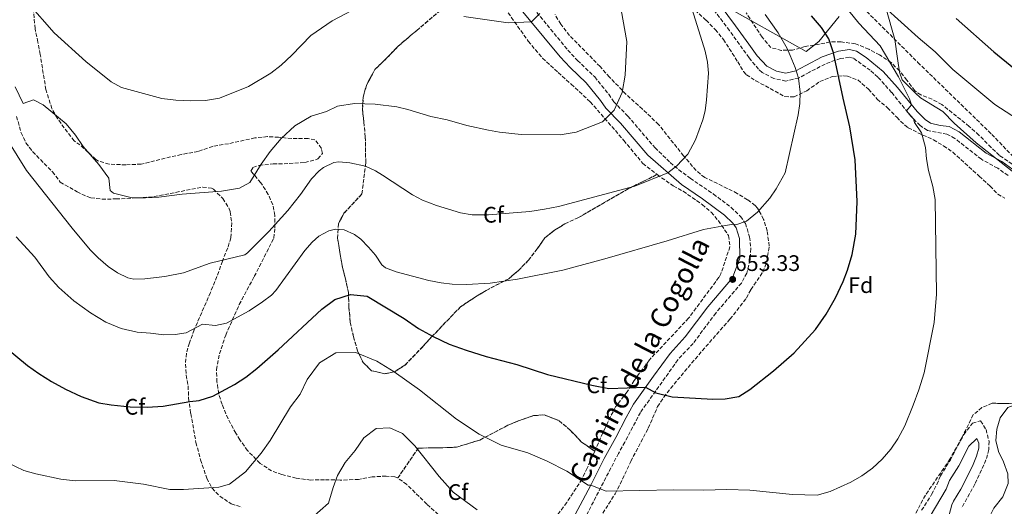
# Model space of a CAD drawing. Units: metres. Extents: x 556300 to 559733, y 4726348 to 4728690.
# Drawn here: x 558125 to 558565, y 4727916 to 4728133 of the extents above; entities that cross this region are included whole.
import ezdxf
from ezdxf.enums import TextEntityAlignment as Align

# ---------------------------------------------------------------- set-up
doc = ezdxf.new("R2010")
doc.units = ezdxf.units.M
doc.header["$MEASUREMENT"] = 0
doc.linetypes.add('DGN Style 3', pattern=[2.435891, 1.739922, -0.695969])
for name, color, linetype, lineweight in [('Acequia de obra', 4, 'Continuous', 0), ('Camino', 7, 'DGN Style 3', 0), ('Cota de punto acotado terreno', 7, 'Continuous', 0), ('Curva de nivel directora', 30, 'Continuous', 30), ('Curva de nivel intermedia', 30, 'Continuous', 0), ('Etiqueta de zona arbolada', 92, 'Continuous', 0), ('Linea de separación interior de zonas arboladas', 92, 'DGN Style 3', 0), ('Límite de municipio', 7, 'Continuous', 0), ('Línea de cambio de uso (parcela vista)', 92, 'Continuous', 0), ('Margen derecho', 7, 'Continuous', 0), ('Punto acotado terreno (símbolo)', 7, 'Continuous', 0), ('Vaguada', 142, 'DGN Style 3', 13), ('Zona arbolada', 92, 'DGN Style 3', 0)]:
    doc.layers.add(name, color=color, linetype=linetype, lineweight=lineweight)
doc.styles.add('Style-Arial', font='arial.ttf')

# ---------------------------------------------------------------- blocks, each defined once
blk = doc.blocks.new('5PATER')
at = {"layer": 'Acequia de obra', "linetype": 'Continuous', "lineweight": 0}
h = blk.add_hatch(color=51, dxfattribs=at)
edge = h.paths.add_edge_path()
edge.add_ellipse((0, 0), major_axis=(-0.11, -0.111), ratio=0.999422, start_angle=0, end_angle=360)

msp = doc.modelspace()

# ---------------------------------------------------------------- linework, layer by layer
at = {"layer": 'Camino', "color": 7, "linetype": 'DGN Style 3', "lineweight": 0}
for points in [[(558351.39, 4728141.84, 670.89), (558369.98, 4728119.4, 668.73), (558374.26, 4728114.74, 668.23), (558381.93, 4728107.4, 667.23), (558388.2, 4728099.67, 666.39), (558390.4, 4728096.4, 665.29), (558396.73, 4728089.95, 663.93), (558408.83, 4728075.83, 661.87), (558415.62, 4728069.27, 660.6), (558419.41, 4728066.08, 659.89), (558424.5, 4728062.26, 658.94), (558434.86, 4728055.23, 656.91), (558442.78, 4728049.25, 655.65), (558446.92, 4728045.29, 655.21), (558449.15, 4728042.14, 654.97), (558451.03, 4728036.1, 654.51), (558451.58, 4728030.93, 654.11), (558451.27, 4728025.94, 653.75), (558449.78, 4728020.03, 653.48), (558447.4, 4728015.57, 653.31), (558435.9, 4728002.15, 652.48), (558425.81, 4727988.63, 651.43), (558419.02, 4727981.34, 651.05), (558402.31, 4727957.91, 648.91), (558395.34, 4727944.64, 648.43), (558392.54, 4727939.66, 647.92), (558378.28, 4727912.17, 642.98)], [(558566.3, 4728063.49, 641.7), (558561.69, 4728066.74, 642.44), (558554.4, 4728070.73, 642.72), (558542.62, 4728080.02, 643.1), (558539.03, 4728081.94, 643.22), (558530.37, 4728083.57, 643.8), (558527.08, 4728085.74, 644.06), (558523.18, 4728089.64, 644.51), (558514.37, 4728100.48, 645.74), (558508.24, 4728107.34, 646.32), (558504.8, 4728110.37, 647.02), (558497.36, 4728115.74, 648.44), (558495.45, 4728116.17, 648.56), (558491.55, 4728115.59, 649.46), (558489.16, 4728114.87, 650.17), (558484.72, 4728113.15, 651.58), (558477.68, 4728109.51, 654.08), (558472.9, 4728106.9, 654.86), (558467.18, 4728105.59, 655.82), (558461.81, 4728106.72, 656.56), (558456.59, 4728109.45, 657.28), (558455.04, 4728110.85, 657.43), (558450.75, 4728115.98, 657.82), (558442.01, 4728128.12, 658.58), (558435, 4728137.47, 658.68)], [(558527.76, 4727914.26, 643.45), (558532.22, 4727921.36, 643.63), (558534.55, 4727925.79, 643.57), (558536.17, 4727929.68, 643.21), (558540.56, 4727936.75, 642.74), (558546.54, 4727948.04, 642.07), (558550.44, 4727953.08, 642.03), (558554.08, 4727954.2, 641.99), (558556.48, 4727950.27, 641.89), (558557.82, 4727945, 641.79), (558557.75, 4727941.33, 641.73), (558556.46, 4727936.72, 641.92), (558551.55, 4727925.95, 642.56), (558545.61, 4727915.31, 642.92)]]:
    msp.add_polyline3d(points, dxfattribs=at)
at = {"layer": 'Curva de nivel directora', "color": 30, "linetype": 'Continuous', "lineweight": 30, "elevation": 650, "flags": 128}
for points in [[(558347.14, 4727979.19), (558360.82, 4727974.87), (558380.62, 4727969.99), (558388.22, 4727968.55), (558404.65, 4727969.17), (558409.18, 4727966.63), (558416.46, 4727964.87), (558434.62, 4727963.83), (558440.14, 4727963.91), (558446.23, 4727965.03), (558451.11, 4727968.15), (558461.67, 4727976.39), (558470.87, 4727984.47), (558480.35, 4727994.79), (558485.19, 4728001.67), (558489.31, 4728009.03), (558492.71, 4728016.23), (558494.63, 4728021.27), (558496.71, 4728028.31), (558498.39, 4728037.35), (558498.95, 4728051.91), (558498.07, 4728070.47), (558495.79, 4728085.19), (558492.71, 4728097.91), (558488.43, 4728118.23), (558486.31, 4728124.47), (558483.03, 4728129.43), (558478.67, 4728134.71)], [(558543.19, 4728133.43), (558559.91, 4728118.63), (558568.95, 4728111.27)], [(558114.97, 4727990.31), (558128.94, 4727978.8), (558133.98, 4727975.2), (558139.66, 4727971.68), (558145.82, 4727968.32), (558152.9, 4727965.04), (558160.74, 4727962.24), (558166.26, 4727961.28), (558174.66, 4727960.4), (558182.22, 4727960.24), (558189.42, 4727960.72), (558201.34, 4727962.8), (558205.45, 4727963.15), (558211.5, 4727965.12), (558221.18, 4727970.4), (558226.22, 4727973.68), (558231.26, 4727977.52), (558240.7, 4727985.76), (558260.18, 4728003.92), (558266.06, 4728008.16), (558272.94, 4728010.48), (558280.46, 4728009.76), (558296.9, 4727999.76), (558303.3, 4727995.35), (558309.9, 4727991.67), (558316.98, 4727988.39), (558324.62, 4727985.59), (558333.54, 4727982.79), (558347.14, 4727979.19)]]:
    msp.add_lwpolyline(points, dxfattribs=at)
at = {"layer": 'Curva de nivel intermedia', "color": 30, "linetype": 'Continuous', "lineweight": 0, "flags": 128}
for points, elevation in [([(558129.07, 4728140.48), (558140.83, 4728127.12), (558154.94, 4728114.32), (558166.22, 4728105.28), (558170.86, 4728102.72), (558188.86, 4728097.76), (558195.11, 4728097.04), (558201.67, 4728096.72), (558208.27, 4728096.96), (558214.55, 4728097.92), (558227.47, 4728103.12), (558237.47, 4728109.12), (558242.11, 4728112.72), (558246.83, 4728117.12), (558255.23, 4728125.92), (558264.75, 4728132.48), (558276.43, 4728138.56)], 670), ([(558120.14, 4728079.02), (558128.38, 4728065.76), (558148.78, 4728040.08), (558156.86, 4728030.4), (558160.36, 4728026.82), (558164.9, 4728022.96), (558169, 4728020.09), (558173.6, 4728017.86), (558176.26, 4728017.36), (558181.26, 4728017.51), (558190.1, 4728018.48), (558198.54, 4728020.16), (558210.36, 4728024.35), (558225.87, 4728028.14), (558227.1, 4728029.04), (558236.54, 4728038.48), (558244.98, 4728047.92), (558250.66, 4728054.96), (558255.54, 4728062.08), (558259.01, 4728065.6), (558260.99, 4728067.04), (558265.59, 4728069.3), (558267.79, 4728069.6), (558272.75, 4728069.09), (558279.63, 4728067.6), (558284.19, 4728065.52), (558287.27, 4728063.68), (558300.63, 4728054.88), (558305.06, 4728052.56), (558311.31, 4728050.08), (558321.99, 4728046.79), (558327.27, 4728045.99), (558334.59, 4728045.99), (558352.99, 4728047.43), (558359.55, 4728048.47), (558365.79, 4728049.75), (558399.79, 4728058.71), (558414.61, 4728064.71), (558418.62, 4728067.76), (558423.4, 4728073.07), (558426.91, 4728079.41), (558430.21, 4728088.34), (558431.15, 4728092.31), (558431.79, 4728097.27), (558432.75, 4728109.11), (558432.26, 4728114.07), (558431.15, 4728118.87), (558425.39, 4728137.43)], 660), ([(558123.91, 4728036.1), (558132.22, 4728027.12), (558138.5, 4728018.32), (558142.94, 4728013.6), (558149.58, 4728007.68), (558157.02, 4728002.32), (558163.9, 4727998.08), (558170.62, 4727995.28), (558177.86, 4727993.6), (558183.82, 4727993.28), (558189.74, 4727992.48), (558194.72, 4727992.59), (558199.66, 4727993.44), (558206.95, 4727997.28), (558212.77, 4727996.63), (558217.64, 4727997.66), (558227.75, 4728003.19), (558233.8, 4728007.16), (558237.78, 4728010.19), (558239.62, 4728012.24), (558252.66, 4728030), (558255.9, 4728033.72), (558258.9, 4728036.4), (558263.37, 4728038.82), (558266.3, 4728039.6), (558270.22, 4728039.28), (558274.81, 4728037.2), (558277.58, 4728035.12), (558281.06, 4728031.48), (558284.18, 4728027.92), (558286.96, 4728023.61), (558288.58, 4728022.32), (558293.31, 4728020.58), (558307.9, 4728016.71), (558313.42, 4728015.59), (558318.39, 4728015), (558324.78, 4728014.87), (558335.28, 4728015.56), (558347.55, 4728017.33), (558367.75, 4728021.3), (558386.39, 4728026.31), (558414.23, 4728034.33), (558430.47, 4728039.44), (558440.29, 4728041.27), (558443.87, 4728041.75), (558444.91, 4728041.51), (558449.61, 4728043.1), (558454.52, 4728047.11), (558460.07, 4728053.43), (558462.87, 4728057.57), (558466.9, 4728064.73), (558472.67, 4728090.55), (558473.43, 4728095.52), (558473.62, 4728100.57), (558472.9, 4728106.9), (558471.4, 4728111.67), (558469.18, 4728117.01), (558467.71, 4728120.15), (558463.75, 4728127.03), (558458.03, 4728135.25)], 655), ([(558165.82, 4728056.88), (558167.26, 4728055.6), (558175.54, 4728053.52), (558181.5, 4728053.6), (558187.42, 4728053.84), (558197.82, 4728055.2), (558215.5, 4728056.48), (558223.51, 4728057.87), (558228.14, 4728060.43), (558233.14, 4728068.48), (558237.11, 4728074.16), (558242.07, 4728080), (558248.19, 4728085.6), (558255.47, 4728089.92), (558262.35, 4728092.08), (558267.11, 4728094.4), (558274.79, 4728095.6), (558283.95, 4728095.36), (558293.63, 4728094.16), (558298.51, 4728092.96), (558308.79, 4728089.76), (558316.15, 4728088.24), (558324.95, 4728085.84), (558334.47, 4728083.67), (558339.51, 4728082.79), (558349.11, 4728081.75), (558366.51, 4728081.67), (558373.63, 4728082.87), (558385.39, 4728087.35), (558390.67, 4728092.55), (558394.23, 4728100.55), (558395.55, 4728108.15), (558396.23, 4728123.27), (558393.71, 4728137.35)], 665), ([(558167.54, 4727927.6), (558180.66, 4727925.92), (558192.42, 4727923.52), (558198.5, 4727923.6), (558214.26, 4727924.56), (558219.03, 4727925.9), (558226.18, 4727931.44), (558233.1, 4727939.76), (558237.18, 4727945.44), (558246.22, 4727960.32), (558250.5, 4727966), (558253.58, 4727972.56), (558259.1, 4727980), (558266.42, 4727984.4), (558275.42, 4727984.56), (558284.78, 4727980.8), (558292.5, 4727975.99), (558303.78, 4727967.99), (558320.26, 4727954.95), (558330.38, 4727948.15), (558340.18, 4727943.35), (558352.14, 4727939.83), (558360.7, 4727936.23), (558369.42, 4727931.75), (558379.02, 4727925.43), (558380.18, 4727925.43), (558387.1, 4727922.87), (558417.06, 4727923.43), (558430.46, 4727923.19), (558440.86, 4727923.59), (558451.06, 4727923.19), (558470.18, 4727921.27), (558481.22, 4727921.03), (558486.98, 4727922.71), (558496.22, 4727926.87), (558501.14, 4727929.67), (558505.83, 4727933.11), (558510.11, 4727937.11), (558513.95, 4727941.51), (558517.07, 4727946.07), (558520.19, 4727951.99), (558523.91, 4727961.19), (558526.51, 4727967.99), (558528.83, 4727975.59), (558533.31, 4727997.91), (558534.43, 4728010.55), (558533.75, 4728052.79), (558532.71, 4728058.55), (558530.87, 4728065.67), (558529.91, 4728070.95), (558529.47, 4728075.99), (558527.75, 4728082.55), (558524.55, 4728087.11), (558524.13, 4728088.69), (558521.04, 4728092.27), (558523.24, 4728095.03), (558522.39, 4728097.67), (558517.39, 4728107.51), (558509.19, 4728121.27), (558499.67, 4728131.43), (558495.23, 4728136.87)], 645), ([(558323.59, 4728134.32), (558343.27, 4728131.6), (558353.65, 4728131.99), (558357.43, 4728135.75)], 670), ([(558511.11, 4728138.71), (558526.23, 4728124.95), (558533.75, 4728118.55), (558541.63, 4728110.71), (558560.47, 4728095.11), (558573.07, 4728087.03)], 645), ([(558123.38, 4728102.96), (558126.98, 4728095.53), (558131.62, 4728097.28), (558135.82, 4728095.04), (558146.1, 4728086.56), (558150.38, 4728081.52), (558153.78, 4728076.48), (558160.78, 4728068.4), (558165.22, 4728062.34), (558165.82, 4728056.88)], 665), ([(558278.9, 4727946.64), (558284.5, 4727950.79), (558290.5, 4727951.03), (558296.22, 4727948.47), (558301.7, 4727943.03), (558312.5, 4727929.27), (558318.74, 4727922.39), (558329.42, 4727914.47)], 640), ([(558252.02, 4727907.6), (558263.16, 4727917.44), (558265.26, 4727924.48), (558267.22, 4727929.76), (558270.62, 4727935.6), (558275.02, 4727940.88), (558278.9, 4727946.64)], 640), ([(558112.22, 4727939.2), (558127.22, 4727932.08), (558132.58, 4727930.56), (558143.74, 4727928.08), (558150.14, 4727927.36), (558167.54, 4727927.6)], 645)]:
    msp.add_lwpolyline(points, dxfattribs=dict(at, elevation=elevation))
at = {"layer": 'Linea de separación interior de zonas arboladas', "color": 92, "linetype": 'DGN Style 3', "lineweight": 0}
for points in [[(558316.79, 4728140.24, 672.15), (558302.51, 4728128.16, 672.09), (558294.23, 4728121.12, 671.69), (558289.11, 4728115.76, 671.21), (558283.87, 4728110.8, 670.41), (558280.07, 4728103.68, 669.51), (558278.67, 4728098.4, 668.53), (558278.31, 4728092.96, 667.83), (558278.99, 4728087.2, 667.57), (558279.59, 4728080.8, 666.65), (558279.79, 4728069.04, 665.73), (558278.11, 4728055.28, 661.67), (558270.06, 4728046.64, 660.03), (558267.58, 4728042, 658.65), (558267.22, 4728035.52, 657.83), (558268.38, 4728028.4, 656.47), (558269.42, 4728022.48, 655.89), (558270.74, 4728017.44, 655.35), (558272.06, 4728011.36, 653.47), (558272.26, 4728005.04, 652.15), (558272.86, 4727998.08, 651.39), (558274.34, 4727991.6, 650.31), (558276.14, 4727985.36, 649.83), (558278.58, 4727980.08, 649.27), (558282.42, 4727976.48, 649.17), (558288.18, 4727975.12, 649.29), (558292.66, 4727975.99, 649.69), (558297.22, 4727978.95, 651.13), (558305.3, 4727987.27, 654.57), (558309.3, 4727991.67, 655.53), (558322.02, 4728004.95, 656.47), (558328.7, 4728009.35, 657.75), (558333.54, 4728012.31, 658.27), (558343.59, 4728017.51, 658.83), (558348.07, 4728021.27, 659.33), (558352.35, 4728025.75, 660.39), (558356.23, 4728030.79, 661.03), (558359.71, 4728035.67, 661.31), (558364.03, 4728039.11, 661.75), (558368.63, 4728041.91, 662.31), (558374.63, 4728044.71, 662.59), (558396.87, 4728057.59, 662.07), (558409.75, 4728063.91, 663.69)], [(558381.91, 4727940.59, 649.15), (558375.9, 4727944.79, 649.05), (558371.02, 4727949.99, 648.97), (558366.14, 4727954.15, 648.95), (558359.42, 4727956.79, 648.91), (558354.62, 4727956.47, 648.77), (558347.86, 4727954.15, 648.63), (558343.22, 4727952.15, 648.33), (558330.66, 4727945.59, 647.43), (558320.22, 4727942.39, 646.11), (558314.18, 4727942.15, 645.59), (558303.22, 4727941.99, 643.59), (558294.08, 4727928.69, 641.32)]]:
    msp.add_polyline3d(points, dxfattribs=at)
at = {"layer": 'Límite de municipio', "color": 7, "linetype": 'Continuous', "lineweight": 0}
for points in [[(558491, 4728134.41, 646.71), (558481.97, 4728123.26, 651.04), (558476.18, 4728118.76, 653.06), (558437.98, 4728140.21, 658.54)], [(558568.16, 4728065.48, 641.64), (558552.03, 4728078.01, 642.93), (558542.29, 4728086.8, 643.25), (558537.16, 4728091.96, 643.27), (558527.19, 4728098.08, 644.03), (558525.01, 4728100.21, 644.3), (558519.1, 4728106.12, 644.87), (558517.93, 4728109.54, 644.78), (558516.98, 4728115.62, 644.45), (558515.87, 4728124.12, 643.86), (558511.79, 4728138.18, 645.02)]]:
    msp.add_polyline3d(points, dxfattribs=at)
at = {"layer": 'Línea de cambio de uso (parcela vista)', "color": 92, "linetype": 'Continuous', "lineweight": 0}
msp.add_polyline3d([(558545.36, 4727861.55, 639.42), (558546.54, 4727864.87, 639.59), (558546.78, 4727870.95, 639.79), (558548.34, 4727876.47, 640.19), (558549.42, 4727881.67, 640.47), (558552.62, 4727894.15, 640.57), (558554.34, 4727898.95, 640.59), (558557.87, 4727911.03, 640.83), (558559.99, 4727915.27, 640.95), (558563.91, 4727920.31, 640.95), (558566.35, 4727926.23, 640.95), (558566.19, 4727930.47, 640.97), (558564.27, 4727935.83, 640.99), (558562.07, 4727940.47, 641.11), (558560.91, 4727945.43, 641.35), (558561.35, 4727950.47, 641.45), (558562.79, 4727955.51, 641.49), (558566.15, 4727960.07, 641.49), (558570.19, 4727961.51, 641.45), (558573.07, 4727961.69, 641.21)], dxfattribs=at)
at = {"layer": 'Margen derecho', "color": 7, "linetype": 'Continuous', "lineweight": 0}
for points in [[(558345.43, 4728141.92, 670.89), (558366.56, 4728116.41, 668.73), (558370.93, 4728111.65, 668.24), (558378.15, 4728104.79, 667.29), (558384.55, 4728096.95, 666.39), (558386.87, 4728093.51, 665.29), (558393.39, 4728086.87, 663.93), (558405.59, 4728072.63, 661.87), (558420.57, 4728059.47, 659.16), (558430.07, 4728053.08, 657.31), (558439.84, 4728045.77, 655.65), (558443.47, 4728042.31, 655.21), (558445.02, 4728040.11, 654.97), (558446.51, 4728035.35, 654.51), (558446.71, 4728026.71, 653.75), (558443.43, 4728017.91, 653.31), (558432.35, 4728004.99, 652.48), (558422.32, 4727991.54, 651.43), (558415.51, 4727984.23, 651.05), (558408.14, 4727974.08, 650.37), (558399.22, 4727961.52, 649.02), (558395.93, 4727955.68, 648.59), (558391.34, 4727946.79, 648.43), (558386.1, 4727937.43, 647.25), (558380.18, 4727925.43, 645.11), (558369.62, 4727905.75, 641.17)], [(558437.83, 4728139.43, 658.68), (558444.79, 4728130.15, 658.58), (558450.6, 4728122.03, 658.1), (558454.43, 4728116.79, 657.72), (558458.71, 4728112.23, 657.28), (558462.99, 4728109.99, 656.56), (558467.15, 4728109.11, 655.82), (558471.67, 4728110.15, 654.86), (558476.07, 4728112.55, 654.08), (558483.35, 4728116.31, 651.58), (558490.71, 4728118.95, 649.46), (558495.58, 4728119.67, 648.56), (558498.75, 4728118.95, 648.44), (558502.94, 4728116.14, 647.86), (558510.63, 4728109.83, 646.32), (558516.99, 4728102.71, 645.74), (558525.75, 4728091.95, 644.51), (558529.27, 4728088.42, 644.06), (558531.75, 4728086.79, 643.8), (558535.95, 4728085.83, 643.44), (558540.11, 4728085.27, 643.22), (558544.51, 4728082.91, 643.1), (558556.47, 4728073.51, 642.72), (558563.51, 4728069.67, 642.44), (558568.51, 4728066.15, 641.7)], [(558531.5, 4727911.67, 643.45), (558538.63, 4727923.75, 643.57), (558540.23, 4727927.59, 643.21), (558544.31, 4727934.15, 642.77), (558548.79, 4727942.88, 642.14), (558552.39, 4727946.31, 641.99), (558553.27, 4727944.15, 641.79), (558553.23, 4727941.99, 641.73), (558552.23, 4727938.39, 641.91), (558550.43, 4727933.99, 642.19), (558545.27, 4727923.75, 642.83), (558541.95, 4727918.39, 642.93), (558541.3, 4727916.77, 642.92), (558538.5, 4727906.79, 642.47)]]:
    msp.add_polyline3d(points, dxfattribs=at)
at = {"layer": 'Vaguada', "color": 142, "linetype": 'DGN Style 3', "lineweight": 13}
msp.add_polyline3d([(558386.12, 4728309.14, 654.49), (558387.44, 4728294.19, 654.05), (558388.7, 4728284.24, 653.73), (558389.89, 4728276.81, 653.46), (558391.97, 4728267.05, 653.08), (558394.6, 4728257.43, 652.66), (558397.03, 4728249.99, 652.28), (558400.81, 4728240.74, 651.27), (558403.16, 4728236.37, 650.62), (558405.91, 4728232.2, 650.08), (558416.06, 4728219.71, 648.96), (558426.18, 4728208.74, 648.15), (558444.15, 4728191.02, 647.43), (558462.28, 4728173.84, 646.85), (558469.38, 4728167.5, 646.45), (558484.7, 4728154.68, 645.3), (558492.93, 4728146.9, 644.8), (558526.07, 4728113.91, 643.44), (558559.07, 4728081.83, 643.32), (558575.87, 4728064.23, 641.1)], dxfattribs=at)
at = {"layer": 'Zona arbolada', "color": 92, "linetype": 'DGN Style 3', "lineweight": 0}
for points in [[(558331.07, 4728152.22, 674.74), (558334.87, 4728147.95, 674.06), (558352.28, 4728123.34, 671.75), (558358.65, 4728115.79, 670.95), (558365.63, 4728109.35, 670.05), (558371.43, 4728104.15, 668.69), (558379.94, 4728096.35, 667.68), (558394.92, 4728079.14, 666.29), (558403.35, 4728068.87, 664.97), (558409.75, 4728063.91, 663.69)], [(558334.87, 4728147.95, 674.06), (558352.28, 4728123.34, 671.75), (558358.65, 4728115.79, 670.95), (558365.63, 4728109.35, 670.05), (558371.43, 4728104.15, 668.69), (558379.94, 4728096.35, 667.68), (558394.92, 4728079.14, 666.29), (558403.35, 4728068.87, 664.97), (558409.75, 4728063.91, 663.69), (558396.87, 4728057.59, 662.07), (558374.63, 4728044.71, 662.59), (558368.63, 4728041.91, 662.31), (558364.03, 4728039.11, 661.75), (558359.71, 4728035.67, 661.31), (558356.23, 4728030.79, 661.03), (558352.35, 4728025.75, 660.39), (558348.07, 4728021.27, 659.33), (558343.59, 4728017.51, 658.83), (558333.54, 4728012.31, 658.27), (558328.7, 4728009.35, 657.75), (558322.02, 4728004.95, 656.47), (558309.3, 4727991.67, 655.53), (558305.3, 4727987.27, 654.57), (558297.22, 4727978.95, 651.13), (558292.66, 4727975.99, 649.69), (558288.18, 4727975.12, 649.29), (558282.42, 4727976.48, 649.17), (558278.58, 4727980.08, 649.27), (558276.14, 4727985.36, 649.83), (558274.34, 4727991.6, 650.31), (558272.86, 4727998.08, 651.39), (558272.26, 4728005.04, 652.15), (558272.06, 4728011.36, 653.47), (558270.74, 4728017.44, 655.35), (558269.42, 4728022.48, 655.89), (558268.38, 4728028.4, 656.47), (558267.22, 4728035.52, 657.83), (558267.58, 4728042, 658.65), (558270.06, 4728046.64, 660.03), (558278.11, 4728055.28, 661.67), (558279.79, 4728069.04, 665.73), (558279.59, 4728080.8, 666.65), (558278.99, 4728087.2, 667.57), (558278.31, 4728092.96, 667.83), (558278.67, 4728098.4, 668.53), (558280.07, 4728103.68, 669.51), (558283.87, 4728110.8, 670.41), (558289.11, 4728115.76, 671.21), (558294.23, 4728121.12, 671.69), (558302.51, 4728128.16, 672.09), (558316.79, 4728140.24, 672.15)], [(558316.79, 4728140.24, 672.15), (558302.51, 4728128.16, 672.09), (558294.23, 4728121.12, 671.69), (558289.11, 4728115.76, 671.21), (558283.87, 4728110.8, 670.41), (558280.07, 4728103.68, 669.51), (558278.67, 4728098.4, 668.53), (558278.31, 4728092.96, 667.83), (558278.99, 4728087.2, 667.57), (558279.59, 4728080.8, 666.65), (558279.79, 4728069.04, 665.73), (558278.11, 4728055.28, 661.67), (558270.06, 4728046.64, 660.03), (558267.58, 4728042, 658.65), (558267.22, 4728035.52, 657.83), (558268.38, 4728028.4, 656.47), (558269.42, 4728022.48, 655.89), (558270.74, 4728017.44, 655.35), (558272.06, 4728011.36, 653.47), (558272.26, 4728005.04, 652.15), (558272.86, 4727998.08, 651.39), (558274.34, 4727991.6, 650.31), (558276.14, 4727985.36, 649.83), (558278.58, 4727980.08, 649.27), (558282.42, 4727976.48, 649.17), (558288.18, 4727975.12, 649.29), (558292.66, 4727975.99, 649.69), (558297.22, 4727978.95, 651.13), (558305.3, 4727987.27, 654.57), (558309.3, 4727991.67, 655.53), (558322.02, 4728004.95, 656.47), (558328.7, 4728009.35, 657.75), (558333.54, 4728012.31, 658.27), (558343.59, 4728017.51, 658.83), (558348.07, 4728021.27, 659.33), (558352.35, 4728025.75, 660.39), (558356.23, 4728030.79, 661.03), (558359.71, 4728035.67, 661.31), (558364.03, 4728039.11, 661.75), (558368.63, 4728041.91, 662.31), (558374.63, 4728044.71, 662.59), (558396.87, 4728057.59, 662.07), (558409.75, 4728063.91, 663.69), (558416.99, 4728058.87, 661.25), (558421.39, 4728056.47, 660.63), (558429.87, 4728050.55, 658.91), (558433.87, 4728047.11, 658.51), (558437.09, 4728043.35, 657.89), (558441.63, 4728036.71, 657.17), (558442.23, 4728031.76, 656.44), (558438.22, 4728019.71, 656.22), (558437.35, 4728018.15, 656.21), (558423.83, 4727999.91, 655.07), (558406.3, 4727981.27, 653.01), (558399.5, 4727972.07, 652.29), (558396.42, 4727967.03, 652.27), (558391.18, 4727960.39, 651.07), (558386.54, 4727951.03, 650.31), (558381.91, 4727940.59, 649.15), (558375.9, 4727944.79, 649.05), (558371.02, 4727949.99, 648.97), (558366.14, 4727954.15, 648.95), (558359.42, 4727956.79, 648.91), (558354.62, 4727956.47, 648.77), (558347.86, 4727954.15, 648.63), (558343.22, 4727952.15, 648.33), (558330.66, 4727945.59, 647.43), (558320.22, 4727942.39, 646.11), (558314.18, 4727942.15, 645.59), (558303.22, 4727941.99, 643.59), (558294.08, 4727928.69, 641.32), (558292.7, 4727929.19, 641.51), (558288.9, 4727929.51, 641.99), (558282.66, 4727929.19, 642.71), (558276.58, 4727928.07, 643.27), (558271.6, 4727927.79, 643.65), (558268.38, 4727927.76, 643.93), (558261.38, 4727927.92, 645.45), (558255.3, 4727927.76, 646.41), (558248.74, 4727928.56, 647.61), (558242.42, 4727930.24, 649.13), (558237.78, 4727931.81, 650.1), (558232.62, 4727935.2, 650.86), (558227.06, 4727940.88, 651.49), (558223.62, 4727945.68, 651.51), (558221.82, 4727948.64, 652.47), (558218.38, 4727955.04, 653.61), (558215.7, 4727961.44, 653.95), (558214.23, 4727966.19, 654.46), (558213.43, 4727971.49, 654.89), (558213.21, 4727976.99, 655.34), (558214.56, 4727983.97, 655.82), (558217.3, 4727992.4, 656.33), (558223.34, 4728005.98, 658.85), (558230.06, 4728018.48, 660.91), (558238.78, 4728035.6, 663.07), (558239.3, 4728040.16, 663.65), (558239.18, 4728045.68, 664.61), (558238.33, 4728050.43, 665.91), (558236.31, 4728055.02, 667.29), (558232.97, 4728060.26, 668.05), (558228.54, 4728065.44, 667.99), (558229.46, 4728067.04, 667.87), (558232.3, 4728068, 667.67), (558238.46, 4728068.64, 667.39), (558245.66, 4728068.8, 666.43), (558252.59, 4728069.28, 666.15), (558257.4, 4728070.45, 666.01), (558258.43, 4728070.96, 665.99), (558260.47, 4728073.36, 666.03), (558259.99, 4728075.6, 666.25), (558257.11, 4728079.36, 666.75), (558254.03, 4728079.92, 667.39), (558246.75, 4728079.92, 668.11), (558240.91, 4728080.56, 668.35), (558235.93, 4728080.81, 668.8), (558230.32, 4728080.26, 669.37), (558218.58, 4728077.68, 670.43), (558211.54, 4728076.48, 670.79), (558205.02, 4728074.24, 670.73), (558197.46, 4728072.88, 670.53), (558179.59, 4728068.59, 669.97), (558172.76, 4728068.23, 669.43), (558165.3, 4728068.56, 668.73), (558160.5, 4728069.9, 668.35), (558159.42, 4728070.56, 668.29), (558152.3, 4728077.12, 668.03), (558149.66, 4728078.88, 668.07), (558142.26, 4728088.85, 668.44), (558139.78, 4728093.31, 668.94), (558137.1, 4728101.76, 669.75), (558134.57, 4728117.48, 670.71), (558133.5, 4728122.96, 670.79), (558132.26, 4728128.96, 671.97), (558131.51, 4728137.6, 673.91)], [(558423.15, 4728140.55, 662.05), (558431.59, 4728132.71, 661.67), (558435.67, 4728128.55, 661.65), (558439.35, 4728124.15, 661.57), (558445.71, 4728114.15, 660.61), (558448.31, 4728109.91, 660.56), (558449.59, 4728108.39, 660.51), (558453.81, 4728105.74, 660.15), (558466.75, 4728098.63, 658.51), (558470.87, 4728098.55, 658.27), (558476.51, 4728101.27, 657.19), (558482.31, 4728105.35, 656.39), (558488.07, 4728107.59, 655.23), (558493.06, 4728107.97, 654.78), (558494.67, 4728107.75, 654.55), (558499.26, 4728106.06, 653.48), (558504.07, 4728101.91, 652.27), (558507.99, 4728097.51, 651.71), (558512.59, 4728093.67, 651.53), (558516.63, 4728089.43, 650.35), (558520.22, 4728085.92, 649.94), (558521.79, 4728084.79, 649.71), (558526.12, 4728082.57, 648.59), (558533.03, 4728079.35, 647.53), (558537.55, 4728076.71, 647.09), (558541.63, 4728073.84, 646.82), (558553.41, 4728063.2, 645.98), (558558.31, 4728058.79, 645.95), (558561.7, 4728055.12, 645.95), (558564.83, 4728053.35, 645.89)], [(558423.15, 4728140.55, 662.05), (558431.59, 4728132.71, 661.67)], [(558294.08, 4727928.69, 641.32), (558292.7, 4727929.19, 641.51), (558288.9, 4727929.51, 641.99), (558282.66, 4727929.19, 642.71), (558276.58, 4727928.07, 643.27), (558271.6, 4727927.79, 643.65), (558268.38, 4727927.76, 643.93), (558261.38, 4727927.92, 645.45), (558255.3, 4727927.76, 646.41), (558248.74, 4727928.56, 647.61), (558242.42, 4727930.24, 649.13), (558237.78, 4727931.81, 650.1), (558232.62, 4727935.2, 650.86), (558227.06, 4727940.88, 651.49), (558223.62, 4727945.68, 651.51), (558221.82, 4727948.64, 652.47), (558218.38, 4727955.04, 653.61), (558215.7, 4727961.44, 653.95), (558214.23, 4727966.19, 654.46), (558213.43, 4727971.49, 654.89), (558213.21, 4727976.99, 655.34), (558214.56, 4727983.97, 655.82), (558217.3, 4727992.4, 656.33), (558223.34, 4728005.98, 658.85), (558230.06, 4728018.48, 660.91), (558238.78, 4728035.6, 663.07), (558239.3, 4728040.16, 663.65), (558239.18, 4728045.68, 664.61), (558238.33, 4728050.43, 665.91), (558236.31, 4728055.02, 667.29), (558232.97, 4728060.26, 668.05), (558228.54, 4728065.44, 667.99), (558229.46, 4728067.04, 667.87), (558232.3, 4728068, 667.67), (558238.46, 4728068.64, 667.39), (558245.66, 4728068.8, 666.43), (558252.59, 4728069.28, 666.15), (558257.4, 4728070.45, 666.01), (558258.43, 4728070.96, 665.99), (558260.47, 4728073.36, 666.03), (558259.99, 4728075.6, 666.25), (558257.11, 4728079.36, 666.75), (558254.03, 4728079.92, 667.39), (558246.75, 4728079.92, 668.11), (558240.91, 4728080.56, 668.35), (558235.93, 4728080.81, 668.8), (558230.32, 4728080.26, 669.37), (558218.58, 4728077.68, 670.43), (558211.54, 4728076.48, 670.79), (558205.02, 4728074.24, 670.73), (558197.46, 4728072.88, 670.53), (558179.59, 4728068.59, 669.97), (558172.76, 4728068.23, 669.43), (558165.3, 4728068.56, 668.73), (558160.5, 4728069.9, 668.35), (558159.42, 4728070.56, 668.29), (558152.3, 4728077.12, 668.03), (558149.66, 4728078.88, 668.07), (558142.26, 4728088.85, 668.44), (558139.78, 4728093.31, 668.94), (558137.1, 4728101.76, 669.75), (558134.57, 4728117.48, 670.71), (558133.5, 4728122.96, 670.79), (558132.26, 4728128.96, 671.97), (558131.51, 4728137.6, 673.91)], [(558385.54, 4727912.95, 645.79), (558390.98, 4727921.59, 648.01), (558393.32, 4727925.93, 648.86), (558398.01, 4727936.06, 650.37), (558405.82, 4727950.9, 652.26), (558409.98, 4727960.47, 652.53), (558412.69, 4727964.67, 652.72), (558415.77, 4727968.62, 652.96), (558429.86, 4727985.4, 654.19), (558442.27, 4727999.43, 655.29), (558449.59, 4728008.87, 655.37), (558451.59, 4728012.63, 655.53), (558456.87, 4728020.39, 656.09), (558458.67, 4728025.01, 656.72), (558459.75, 4728032.01, 657.25), (558458.89, 4728038.76, 657.43), (558457.28, 4728043.94, 657.79), (558454.58, 4728048.91, 657.98), (558453.47, 4728050.15, 658.05), (558450.15, 4728052.71, 658.59), (558445.47, 4728055.51, 660.07), (558441.06, 4728057.75, 660.85), (558430.99, 4728062.63, 661.79), (558427.16, 4728065.66, 662.91), (558421.59, 4728072.23, 663.83), (558410.43, 4728086.23, 666.19), (558403.19, 4728093.12, 666.74), (558395.87, 4728099.75, 668.07), (558388.47, 4728107.35, 669.01), (558384.31, 4728112.07, 669.41), (558370.71, 4728125.91, 670.77), (558366.75, 4728130.95, 671.51), (558364.22, 4728135.26, 671.84)], [(558385.54, 4727912.95, 645.79), (558390.98, 4727921.59, 648.01), (558393.32, 4727925.93, 648.86), (558398.01, 4727936.06, 650.37), (558405.82, 4727950.9, 652.26), (558409.98, 4727960.47, 652.53), (558412.69, 4727964.67, 652.72), (558415.77, 4727968.62, 652.96), (558429.86, 4727985.4, 654.19), (558442.27, 4727999.43, 655.29), (558449.59, 4728008.87, 655.37), (558451.59, 4728012.63, 655.53), (558456.87, 4728020.39, 656.09), (558458.67, 4728025.01, 656.72), (558459.75, 4728032.01, 657.25), (558458.89, 4728038.76, 657.43), (558457.28, 4728043.94, 657.79), (558454.58, 4728048.91, 657.98), (558453.47, 4728050.15, 658.05), (558450.15, 4728052.71, 658.59), (558445.47, 4728055.51, 660.07), (558441.06, 4728057.75, 660.85), (558430.99, 4728062.63, 661.79), (558427.16, 4728065.66, 662.91), (558421.59, 4728072.23, 663.83), (558410.43, 4728086.23, 666.19), (558403.19, 4728093.12, 666.74), (558395.87, 4728099.75, 668.07), (558388.47, 4728107.35, 669.01), (558384.31, 4728112.07, 669.41), (558370.71, 4728125.91, 670.77), (558366.75, 4728130.95, 671.51), (558364.22, 4728135.26, 671.84)], [(558568.15, 4728068.55, 646.82), (558562.43, 4728072.47, 647.64), (558558.75, 4728075.99, 648.12), (558553.34, 4728081.52, 648.18), (558548.99, 4728085.4, 648.18), (558536.77, 4728095.11, 648.18), (558532.39, 4728097.51, 648.2), (558527.43, 4728099.43, 648.38), (558524.67, 4728101.27, 648.48), (558521.19, 4728105.99, 648.5), (558517.87, 4728110.07, 648.9), (558514.19, 4728113.83, 649.1), (558508.99, 4728117.23, 649.81), (558504.21, 4728119.81, 650.47), (558498.2, 4728122.24, 651.18), (558491.79, 4728123.04, 653.01), (558486.9, 4728123.08, 654.83), (558482.15, 4728121.99, 655.94), (558475.87, 4728121.03, 657.62), (558470.21, 4728119.36, 658.47), (558465.23, 4728119.27, 659.08), (558460.55, 4728120.47, 660.04), (558456.59, 4728125.19, 660.78), (558449.53, 4728135.96, 660.96)], [(558536.77, 4728095.11, 648.18), (558532.39, 4728097.51, 648.2), (558527.43, 4728099.43, 648.38), (558524.67, 4728101.27, 648.48), (558521.19, 4728105.99, 648.5), (558517.87, 4728110.07, 648.9), (558514.19, 4728113.83, 649.1), (558508.99, 4728117.23, 649.81), (558504.21, 4728119.81, 650.47), (558498.2, 4728122.24, 651.18), (558491.79, 4728123.04, 653.01), (558486.9, 4728123.08, 654.83), (558482.15, 4728121.99, 655.94), (558475.87, 4728121.03, 657.62), (558470.21, 4728119.36, 658.47), (558465.23, 4728119.27, 659.08), (558460.55, 4728120.47, 660.04), (558456.59, 4728125.19, 660.78), (558449.53, 4728135.96, 660.96)], [(558431.59, 4728132.71, 661.67), (558435.67, 4728128.55, 661.65), (558439.35, 4728124.15, 661.57), (558445.71, 4728114.15, 660.61), (558448.31, 4728109.91, 660.56), (558449.59, 4728108.39, 660.51), (558453.81, 4728105.74, 660.15), (558466.75, 4728098.63, 658.51), (558470.87, 4728098.55, 658.27), (558476.51, 4728101.27, 657.19), (558482.31, 4728105.35, 656.39), (558488.07, 4728107.59, 655.23), (558493.06, 4728107.97, 654.78), (558494.67, 4728107.75, 654.55), (558499.26, 4728106.06, 653.48), (558504.07, 4728101.91, 652.27), (558507.99, 4728097.51, 651.71), (558512.59, 4728093.67, 651.53), (558516.63, 4728089.43, 650.35), (558520.22, 4728085.92, 649.94), (558521.79, 4728084.79, 649.71), (558526.12, 4728082.57, 648.59), (558533.03, 4728079.35, 647.53), (558537.55, 4728076.71, 647.09), (558541.63, 4728073.84, 646.82), (558553.41, 4728063.2, 645.98), (558558.31, 4728058.79, 645.95), (558561.7, 4728055.12, 645.95), (558564.83, 4728053.35, 645.89)], [(558568.15, 4728068.55, 646.82), (558562.43, 4728072.47, 647.64), (558558.75, 4728075.99, 648.12), (558553.34, 4728081.52, 648.18), (558548.99, 4728085.4, 648.18), (558536.77, 4728095.11, 648.18)], [(558124, 4728089.86, 667.11), (558126.06, 4728082.58, 666.39), (558128.22, 4728078.01, 665.8), (558131.26, 4728074.08, 665.27), (558139.98, 4728065.12, 664.45), (558143.5, 4728060.56, 664.59), (558150.98, 4728056.25, 664.96), (558155.5, 4728054.08, 665.07), (558157.18, 4728053.54, 665.14), (558162.1, 4728052.96, 665.53), (558168.34, 4728053.04, 666.77), (558180.44, 4728053.62, 667.55), (558185.42, 4728054.08, 667.77), (558207.06, 4728058.32, 668.03), (558210.98, 4728057.84, 668.11), (558211.82, 4728057.39, 668.11), (558216.07, 4728053.26, 668.08), (558218.7, 4728049.04, 668.03), (558219.28, 4728047.27, 667.93), (558219.98, 4728042.4, 667.13), (558219.6, 4728035.77, 665.42), (558218.22, 4728031.2, 663.95), (558215.82, 4728025.36, 662.63), (558214.3, 4728020.72, 661.93), (558210.5, 4728011.36, 660.57), (558203.28, 4727994.78, 658.99), (558201.11, 4727988.84, 657.78), (558199.78, 4727984.24, 656.35), (558199.37, 4727979.46, 655.46), (558199.74, 4727974.48, 654.87), (558200.58, 4727969.68, 654.53), (558200.78, 4727964.16, 654.15), (558201.7, 4727957.36, 653.65), (558204.06, 4727944.48, 652.19), (558206.1, 4727936.83, 650.87), (558208.9, 4727928.54, 649.41), (558211.22, 4727924.08, 649.05), (558214.72, 4727920.56, 648.77), (558219.8, 4727917.13, 648.2), (558224.5, 4727915.68, 647.39)], [(558124, 4728089.86, 667.11), (558126.06, 4728082.58, 666.39), (558128.22, 4728078.01, 665.8), (558131.26, 4728074.08, 665.27), (558139.98, 4728065.12, 664.45), (558143.5, 4728060.56, 664.59), (558150.98, 4728056.25, 664.96), (558155.5, 4728054.08, 665.07), (558157.18, 4728053.54, 665.14), (558162.1, 4728052.96, 665.53), (558168.34, 4728053.04, 666.77), (558180.44, 4728053.62, 667.55), (558185.42, 4728054.08, 667.77), (558207.06, 4728058.32, 668.03)], [(558409.75, 4728063.91, 663.69), (558416.99, 4728058.87, 661.25), (558421.39, 4728056.47, 660.63), (558429.87, 4728050.55, 658.91), (558433.87, 4728047.11, 658.51), (558437.09, 4728043.35, 657.89), (558441.63, 4728036.71, 657.17), (558442.23, 4728031.76, 656.44), (558438.22, 4728019.71, 656.22), (558437.35, 4728018.15, 656.21), (558423.83, 4727999.91, 655.07), (558406.3, 4727981.27, 653.01), (558399.5, 4727972.07, 652.29), (558396.42, 4727967.03, 652.27), (558391.18, 4727960.39, 651.07), (558386.54, 4727951.03, 650.31), (558381.91, 4727940.59, 649.15)], [(558207.06, 4728058.32, 668.03), (558210.98, 4728057.84, 668.11), (558211.82, 4728057.39, 668.11), (558216.07, 4728053.26, 668.08), (558218.7, 4728049.04, 668.03), (558219.28, 4728047.27, 667.93), (558219.98, 4728042.4, 667.13), (558219.6, 4728035.77, 665.42), (558218.22, 4728031.2, 663.95), (558215.82, 4728025.36, 662.63), (558214.3, 4728020.72, 661.93), (558210.5, 4728011.36, 660.57), (558203.28, 4727994.78, 658.99), (558201.11, 4727988.84, 657.78), (558199.78, 4727984.24, 656.35), (558199.37, 4727979.46, 655.46), (558199.74, 4727974.48, 654.87), (558200.58, 4727969.68, 654.53), (558200.78, 4727964.16, 654.15), (558201.7, 4727957.36, 653.65), (558204.06, 4727944.48, 652.19), (558206.1, 4727936.83, 650.87), (558208.9, 4727928.54, 649.41), (558211.22, 4727924.08, 649.05), (558214.72, 4727920.56, 648.77), (558219.8, 4727917.13, 648.2), (558224.5, 4727915.68, 647.39)], [(558574.15, 4727961.67, 646.11), (558559.19, 4727961.99, 645.93), (558554.67, 4727960.07, 645.81), (558550.8, 4727956.9, 645.75), (558545.67, 4727946.55, 645.43), (558540.41, 4727937.02, 645.12), (558529.43, 4727921.03, 644.87), (558524.72, 4727912.2, 645.16)], [(558573.07, 4727961.69, 646.1), (558559.19, 4727961.99, 645.93), (558554.67, 4727960.07, 645.81), (558550.8, 4727956.9, 645.75), (558545.67, 4727946.55, 645.43), (558540.41, 4727937.02, 645.12), (558529.43, 4727921.03, 644.87), (558524.72, 4727912.2, 645.16)], [(558312.14, 4727912.47, 639.87), (558307.06, 4727917.03, 640.03), (558298.1, 4727925.75, 640.69), (558294.08, 4727928.69, 641.32), (558303.22, 4727941.99, 643.59), (558314.18, 4727942.15, 645.59), (558320.22, 4727942.39, 646.11), (558330.66, 4727945.59, 647.43), (558343.22, 4727952.15, 648.33), (558347.86, 4727954.15, 648.63), (558354.62, 4727956.47, 648.77), (558359.42, 4727956.79, 648.91), (558366.14, 4727954.15, 648.95), (558371.02, 4727949.99, 648.97), (558375.9, 4727944.79, 649.05), (558381.91, 4727940.59, 649.15), (558378.58, 4727933.11, 648.29), (558376.3, 4727928.15, 647.31), (558369.42, 4727917.75, 645.39), (558364.02, 4727910.47, 644.29)], [(558381.91, 4727940.59, 649.15), (558378.58, 4727933.11, 648.29), (558376.3, 4727928.15, 647.31), (558369.42, 4727917.75, 645.39), (558364.02, 4727910.47, 644.29), (558361.26, 4727905.75, 643.07), (558358.62, 4727899.51, 641.61), (558353.18, 4727889.03, 639.69), (558349.43, 4727885.66, 638.99), (558345.98, 4727887.59, 638.85), (558331.5, 4727899.75, 639.17), (558327.47, 4727902.71, 639.41), (558321.26, 4727905.75, 639.55), (558312.14, 4727912.47, 639.87), (558307.06, 4727917.03, 640.03), (558298.1, 4727925.75, 640.69), (558294.08, 4727928.69, 641.32)]]:
    msp.add_polyline3d(points, dxfattribs=at)

# ---------------------------------------------------------------- block references
at = {"layer": 'Punto acotado terreno (símbolo)', "color": 7, "linetype": 'Continuous', "lineweight": 0, "xscale": 10, "yscale": 10, "zscale": 10}
msp.add_blockref('5PATER', (558443.47, 4728017.19, 653.33), dxfattribs=at)

# ---------------------------------------------------------------- texts
at = {"color": 7, "linetype": 'Continuous', "lineweight": 0, "style": 'Style-Arial'}
msp.add_text('Camino de la Cogolla', height=9, rotation=62.6842, dxfattribs=at).set_placement((558405.84, 4727979.22, 648.7), align=Align.CENTER)
at = {"layer": 'Cota de punto acotado terreno', "color": 7, "linetype": 'Continuous', "lineweight": 0, "style": 'Style-Arial'}
msp.add_text('653.33', height=7, dxfattribs=at).set_placement((558444.43, 4728020.94, 653.33))
at = {"layer": 'Etiqueta de zona arbolada', "color": 92, "linetype": 'Continuous', "lineweight": 0, "style": 'Style-Arial'}
for s, p in [('Cf', (558336.76, 4728045.99, 660)), ('Fd', (558500.61, 4728014.63, 649.21)), ('Cf', (558382.8, 4727969.99, 650)), ('Cf', (558176.83, 4727960.4, 650)), ('Cf', (558320.92, 4727922.39, 640))]:
    msp.add_text(s, height=7, dxfattribs=at).set_placement(p, align=Align.MIDDLE_CENTER)

doc.saveas('drawing.dxf')
